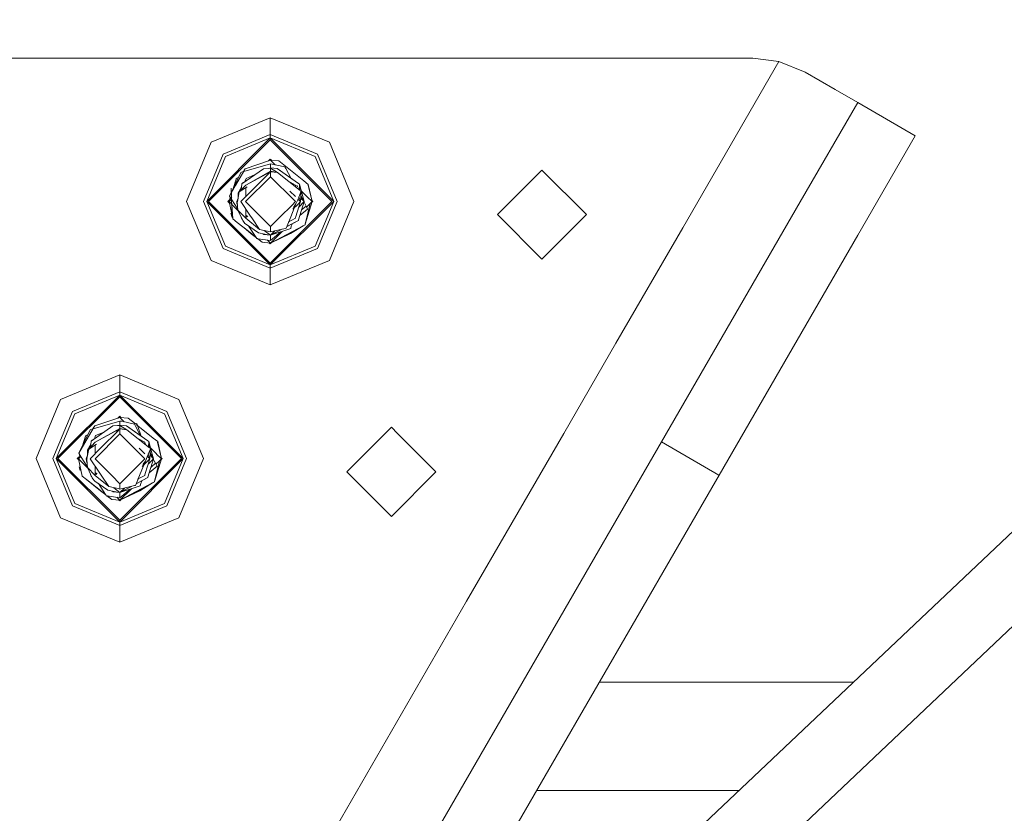
# Model space of a CAD drawing. Units: millimetres. Extents: x 737 to 8631, y -599 to 3658.
# Drawn here: x 6949 to 7137, y 988 to 1139 of the extents above; entities that cross this region are included whole.
import ezdxf

# ---------------------------------------------------------------- set-up
doc = ezdxf.new("R2010")
doc.units = ezdxf.units.MM
doc.layers.add('1', color=7, linetype='Continuous', true_color=0xffffff)
doc.styles.add('blockfont', font='simplex.shx')
doc.dimstyles.get("Standard").update_dxf_attribs({"dimtxt": 0.18, "dimasz": 0.18, "dimexe": 0.18, "dimexo": 0.0625, "dimgap": 0.09, "dimtad": 0, "dimtih": 1, "dimtoh": 1, "dimdec": 4, "dimzin": 0, "dimdsep": 46, "dimtxsty": 'Standard', "dimcen": 0.09, "dimadec": 0, "dimazin": 0, "dimtfac": 1, "dimtdec": 4, "dimtofl": 0, "dimtmove": 0, "dimatfit": 3, "dimfxl": 1, "dimtolj": 1, "dimtzin": 0, "dimarcsym": 0})

# ---------------------------------------------------------------- blocks, each defined once
blk = doc.blocks.new('_U0')
at = {"layer": '1', "color": 18, "lineweight": 13}
for p, q in [((8394.900221, 1012.699981), (8394.900221, -560.941428)), ((976.750034, 985.471447), (976.750034, -560.941428)), ((976.750034, -558.941428), (4605.106377, -558.941428)), ((8394.900221, -558.941428), (4766.543877, -558.941428))]:
    blk.add_line(p, q, dxfattribs=at)
at = {"layer": '1', "color": 18, "lineweight": 70}
for points in [[(976.750034, -558.941428), (1026.749985, -545.543968), (1026.750083, -572.338888)], [(8394.900221, -558.941428), (8344.90027, -572.338888), (8344.900171, -545.543968)]]:
    blk.add_solid(points, dxfattribs=at)
at = {"layer": '1', "color": 18, "linetype": 'Continuous', "lineweight": 13, "insert": (4609.256377, -597.837261), "char_height": 50, "attachment_point": 7, "line_spacing_factor": 0.903614, "style": 'blockfont'}
blk.add_mtext('\\W1.1836;OAL', dxfattribs=at)
blk = doc.blocks.new('_U5')
at = {"layer": '1', "color": 18, "lineweight": 13}
for p, q in [((8394.900221, 1228.600015), (8394.900221, 3309.747801)), ((4365, 3307.747801), (6326.470944, 3307.747801)), ((8394.900221, 3307.747801), (6433.429277, 3307.747801))]:
    blk.add_line(p, q, dxfattribs=at)
at = {"layer": '1', "color": 18, "lineweight": 70}
for points in [[(4365, 3307.747801), (4414.999951, 3321.14526), (4415.000049, 3294.350341)], [(8394.900221, 3307.747801), (8344.90027, 3294.350341), (8344.900171, 3321.14526)]]:
    blk.add_solid(points, dxfattribs=at)
at = {"layer": '1', "color": 18, "linetype": 'Continuous', "lineweight": 13, "insert": (6330.620944, 3268.851967), "char_height": 50, "attachment_point": 7, "line_spacing_factor": 0.903614, "style": 'blockfont'}
blk.add_mtext('\\W1.1484;CF', dxfattribs=at)
blk = doc.blocks.new('_U6')
at = {"layer": '1', "color": 18, "lineweight": 13}
for p, q in [((6800, 3065), (6800, 3067.832042)), ((8394.900221, 1228.600015), (8394.900221, 3067.832042)), ((6800, 3065.832042), (7543.970944, 3065.832042)), ((8394.900221, 3065.832042), (7650.929277, 3065.832042))]:
    blk.add_line(p, q, dxfattribs=at)
at = {"layer": '1', "color": 18, "lineweight": 70}
for points in [[(6800, 3065.832042), (6849.999951, 3079.229502), (6850.000049, 3052.434583)], [(8394.900221, 3065.832042), (8344.90027, 3052.434583), (8344.900171, 3079.229502)]]:
    blk.add_solid(points, dxfattribs=at)
at = {"layer": '1', "color": 18, "linetype": 'Continuous', "lineweight": 13, "insert": (7548.120944, 3026.936209), "char_height": 50, "attachment_point": 7, "line_spacing_factor": 0.903614, "style": 'blockfont'}
blk.add_mtext('\\W1.2469;AF', dxfattribs=at)

msp = doc.modelspace()

# ---------------------------------------------------------------- linework, layer by layer
at = {"layer": '1', "color": 18, "linetype": 'Continuous', "lineweight": 13}
for p, q in [((6981.929678, 1132.130136), (6945.714849, 1132.130136)), ((7008.119959, 1132.130136), (6981.929678, 1132.130136)), ((7034.309763, 1132.130136), (7008.119959, 1132.130136)), ((7034.309763, 1132.130136), (7075.629133, 1132.130136)), ((7075.629133, 1132.130136), (7089.025396, 1132.130136)), ((7089.025396, 1132.130136), (7094.023126, 1131.495704)), ((7094.023126, 1131.495704), (7075.629133, 1099.67338)), ((7094.023126, 1131.495704), (7099.034208, 1129.445662)), ((7099.034208, 1129.445662), (7104.797262, 1126.114478)), ((7104.797262, 1126.114478), (7109.108347, 1123.622765)), ((7109.105738, 1123.618252), (7098.114866, 1104.604353)), ((7109.108347, 1123.622765), (7109.105745, 1123.618264)), ((7109.108347, 1123.622765), (7120.103258, 1117.267122)), ((6996.75979, 1120.72133), (6985.444921, 1116.034498)), ((7008.075136, 1116.034498), (6996.75979, 1120.72133)), ((6996.75979, 1117.494454), (6996.75979, 1120.72133)), ((6984.606165, 1104.71939), (6996.75979, 1116.873254)), ((6996.75979, 1117.494454), (6987.726587, 1113.752713)), ((6988.165754, 1113.313426), (6996.75979, 1116.873254)), ((6996.75979, 1117.494454), (6996.75979, 1116.873254)), ((7005.79347, 1113.752713), (6996.75979, 1117.494454)), ((6996.75979, 1116.873254), (7008.913892, 1104.71939)), ((6996.75979, 1116.873254), (6996.75979, 1116.517653)), ((7005.353826, 1113.313426), (6996.75979, 1116.873254)), ((7120.103258, 1117.267122), (7109.110254, 1098.24871)), ((6985.444921, 1116.034498), (6980.758089, 1104.71939)), ((6984.961408, 1104.71939), (6996.75979, 1116.517653)), ((6996.75979, 1116.517653), (7008.558172, 1104.71939)), ((7008.075136, 1116.034498), (7012.761968, 1104.71939)), ((6983.984846, 1104.71939), (6987.726587, 1113.752713)), ((6988.165754, 1113.313426), (6984.606165, 1104.71939)), ((6996.409299, 1112.47143), (6996.75979, 1112.821926)), ((6996.75979, 1112.821926), (6996.99262, 1112.589107)), ((7005.353826, 1113.313426), (7008.913892, 1104.71939)), ((7005.79347, 1113.752713), (7009.535211, 1104.71939)), ((6991.328138, 1108.048071), (6995.465177, 1110.966911)), ((6996.809858, 1111.910571), (6991.700071, 1110.414137)), ((6991.722006, 1110.526909), (6991.97616, 1110.965838)), ((6991.97616, 1110.965838), (6991.782564, 1110.721459)), ((6996.809858, 1112.607469), (6991.97616, 1110.965838)), ((6995.465177, 1110.966911), (6996.364969, 1111.033668)), ((6996.809858, 1111.066689), (6996.364969, 1111.033668)), ((6996.809858, 1111.108889), (6996.690937, 1111.057862)), ((6996.806043, 1111.106982), (6996.717709, 1111.059849)), ((6996.717978, 1111.059869), (6996.809858, 1111.108889)), ((6996.809858, 1111.108889), (6996.717983, 1111.05987)), ((6996.764276, 1111.063306), (6996.809858, 1111.108889)), ((6996.809858, 1111.108889), (6996.806043, 1111.106982)), ((6997.700173, 1111.717154), (6996.809858, 1112.607469)), ((6997.700173, 1111.717154), (6996.809858, 1112.607469)), ((6998.389143, 1112.448801), (6996.809858, 1112.607469)), ((6996.809858, 1112.607469), (6996.992611, 1112.589116)), ((6996.809858, 1111.910571), (6996.809858, 1111.108889)), ((6996.809858, 1111.910571), (6999.565023, 1111.312022)), ((6996.809858, 1111.108889), (6996.922945, 1110.995794)), ((6996.809858, 1111.108889), (6998.091119, 1110.980143)), ((6996.809858, 1111.066689), (6998.152155, 1110.225191)), ((6996.809858, 1110.471238), (6996.809858, 1111.066689)), ((6999.617475, 1109.903564), (6998.091119, 1110.980143)), ((7002.161878, 1108.108987), (6998.091119, 1110.980143)), ((7000.29655, 1110.932456), (6998.389143, 1112.448801)), ((6999.565023, 1111.312022), (6999.711889, 1111.038794)), ((6999.711889, 1111.038794), (7000.753799, 1109.102123)), ((7003.18374, 1108.637204), (7000.306339, 1110.924673)), ((6991.133112, 1110.2178), (6988.942999, 1105.725874)), ((6991.68839, 1110.468835), (6990.106329, 1107.735653)), ((6990.208524, 1108.988513), (6990.216631, 1109.089841)), ((6990.712021, 1109.354143), (6990.216631, 1109.089841)), ((6990.712001, 1109.354101), (6990.216631, 1109.089841)), ((6991.680627, 1110.505189), (6991.133112, 1110.2178)), ((6991.410191, 1109.726558), (6991.382021, 1109.71153)), ((6991.410231, 1109.726653), (6991.38206, 1109.711623)), ((6991.638559, 1110.430588), (6991.681888, 1110.499284)), ((6991.685088, 1110.484296), (6991.638559, 1110.430588)), ((6991.782564, 1110.721459), (6991.675276, 1110.530247)), ((6991.675276, 1110.530247), (6991.700071, 1110.414137)), ((6991.722006, 1110.526909), (6991.700071, 1110.414137)), ((6992.14353, 1109.10665), (6991.921207, 1108.500595)), ((6996.809858, 1109.432449), (6992.047208, 1104.670038)), ((6996.809858, 1110.471238), (6992.062944, 1107.85221)), ((6992.062944, 1107.85221), (6996.809858, 1110.384931)), ((6992.062944, 1107.85221), (6996.809858, 1110.384931)), ((6993.891687, 1109.856753), (6992.14353, 1109.10665)), ((6993.111986, 1106.687297), (6996.603116, 1110.178202)), ((6996.809858, 1110.471238), (6996.054438, 1109.970797)), ((6996.809858, 1110.471238), (6998.152155, 1110.225191)), ((6996.809858, 1110.384931), (6996.809858, 1109.432449)), ((6998.152155, 1110.225191), (6996.809858, 1110.384931)), ((6996.809858, 1110.384931), (6998.152155, 1110.225191)), ((7001.299168, 1104.943363), (6996.809858, 1109.432449)), ((7002.45294, 1106.776006), (6998.152155, 1110.225191)), ((7002.161878, 1108.108987), (6999.617475, 1109.903564)), ((7040.184873, 1102.190246), (7048.709768, 1110.715141)), ((7057.234663, 1102.190246), (7048.709768, 1110.715141)), ((6990.105836, 1107.734802), (6988.942999, 1105.725874)), ((6989.473718, 1101.639022), (6989.302057, 1107.245674)), ((6990.208524, 1108.988513), (6989.643786, 1107.163189)), ((6991.231817, 1107.401838), (6990.586179, 1106.320371)), ((6990.837949, 1106.51504), (6992.062944, 1107.85221)), ((6992.330168, 1107.503587), (6990.837949, 1106.51504)), ((6991.231817, 1107.401838), (6990.837949, 1106.51504)), ((6991.231817, 1107.401838), (6991.150291, 1106.855983)), ((6991.243227, 1107.478391), (6991.206053, 1107.358682)), ((6991.213808, 1107.371673), (6991.240161, 1107.457816)), ((6991.231817, 1107.401838), (6991.328138, 1108.048071)), ((6991.459745, 1108.175625), (6991.445946, 1108.131189)), ((6991.446208, 1108.131374), (6991.459745, 1108.175625)), ((6991.459745, 1108.175625), (6991.44966, 1108.133809)), ((6991.455848, 1108.138176), (6991.459745, 1108.175625)), ((6991.458889, 1108.140321), (6991.459745, 1108.175625)), ((6991.461652, 1108.255376), (6991.459745, 1108.175625)), ((6992.11948, 1108.606393), (6991.461652, 1108.255376)), ((6992.119271, 1108.606246), (6991.461652, 1108.255376)), ((6992.062944, 1107.85221), (6992.062944, 1107.782592)), ((6992.062944, 1105.638131), (6992.062944, 1107.32656)), ((6992.062944, 1105.638131), (6992.062944, 1107.32656)), ((7000.224714, 1108.56302), (7001.556772, 1107.85221)), ((7001.556772, 1107.782592), (7001.556772, 1107.85221)), ((7001.556772, 1107.782592), (7001.676045, 1107.399068)), ((7001.945394, 1107.472171), (7001.864332, 1107.805361)), ((7002.161878, 1108.108987), (7002.324003, 1107.994904)), ((7002.297609, 1106.90058), (7002.324003, 1107.994904)), ((7002.297659, 1106.90054), (7002.324003, 1107.994904)), ((7002.297712, 1106.900497), (7002.324003, 1107.994904)), ((7002.324003, 1107.994904), (7003.24859, 1104.670038)), ((7002.394781, 1106.822649), (7002.324003, 1107.994904)), ((7003.18374, 1108.637204), (7004.032034, 1107.962598)), ((7004.021543, 1107.83266), (7004.032034, 1107.962598)), ((7004.021543, 1107.83266), (7004.747289, 1104.670038)), ((7004.032034, 1107.962598), (7004.747289, 1104.670038)), ((6989.116235, 1105.458065), (6988.872427, 1104.670038)), ((6988.942999, 1105.725874), (6989.415544, 1104.99536)), ((6989.571261, 1105.368812), (6989.57425, 1105.371801)), ((6990.584499, 1105.357145), (6990.371126, 1104.670038)), ((6990.431201, 1104.813374), (6990.584424, 1105.314252)), ((6990.49558, 1104.711642), (6990.837949, 1106.51504)), ((6990.584187, 1105.178369), (6990.586179, 1106.320371)), ((6993.111986, 1106.687297), (6991.094965, 1104.670038)), ((7000.507253, 1106.687655), (7001.551233, 1105.643614)), ((7002.62188, 1106.560813), (7002.001329, 1105.036768)), ((7002.621891, 1106.560799), (7002.001661, 1105.036487)), ((7002.233552, 1105.606395), (7002.523113, 1104.675307)), ((7002.524751, 1104.670038), (7002.646345, 1106.620898)), ((7002.646345, 1106.620898), (7002.532884, 1106.711892)), ((7002.56722, 1105.351408), (7003.24859, 1104.670038)), ((7002.579097, 1105.541968), (7003.24859, 1104.670038)), ((7002.599215, 1105.864738), (7003.24859, 1104.670038)), ((7002.599215, 1105.864738), (7003.24859, 1104.670038)), ((7002.646345, 1106.620898), (7002.631455, 1106.584329)), ((7002.646345, 1106.620898), (7002.631462, 1106.584321)), ((7002.671223, 1106.74628), (7003.813966, 1105.60344)), ((7002.79581, 1106.339263), (7002.800751, 1106.365241)), ((7003.827648, 1105.589757), (7004.747289, 1104.670038)), ((6985.444921, 1093.404283), (6980.758089, 1104.71939)), ((6987.726587, 1095.685949), (6983.984846, 1104.71939)), ((6996.75979, 1092.565407), (6984.606165, 1104.71939)), ((6988.165754, 1096.125235), (6984.606165, 1104.71939)), ((6984.961408, 1104.71939), (6996.75979, 1092.921008)), ((6988.657373, 1104.71939), (6988.990882, 1105.052904)), ((6988.657373, 1104.71939), (6988.918412, 1104.458344)), ((6988.872427, 1104.670038), (6989.330012, 1105.127584)), ((6988.990882, 1105.052904), (6988.872427, 1104.670038)), ((6988.872427, 1104.670038), (6988.990882, 1105.052904)), ((6988.990882, 1105.052904), (6988.872427, 1104.670038)), ((6988.990882, 1105.052904), (6988.872427, 1104.670038)), ((6988.990882, 1105.052904), (6988.872427, 1104.670038)), ((6988.990882, 1105.052904), (6988.872427, 1104.670038)), ((6988.990882, 1105.052904), (6988.872427, 1104.670038)), ((6988.872427, 1104.670038), (6989.780429, 1103.761916)), ((6989.587682, 1101.377358), (6988.872427, 1104.670038)), ((6989.587682, 1101.377358), (6989.389318, 1104.153027)), ((6990.564308, 1103.219327), (6989.415544, 1104.99536)), ((6989.782058, 1103.760287), (6990.64669, 1102.895541)), ((6990.584187, 1105.178394), (6990.371126, 1104.670038)), ((6990.371126, 1104.670038), (6990.514995, 1104.813907)), ((6990.46909, 1104.572002), (6990.371126, 1104.670038)), ((6990.383524, 1104.657521), (6990.371126, 1104.670038)), ((6990.383549, 1104.657428), (6990.371126, 1104.670038)), ((6990.381616, 1104.303827), (6990.371126, 1104.670038)), ((6990.389696, 1104.635108), (6990.371126, 1104.670038)), ((6990.381616, 1104.303827), (6990.496548, 1103.968856)), ((6990.383524, 1104.657521), (6990.383578, 1104.657576)), ((6990.383524, 1104.657521), (6990.469081, 1104.571956)), ((6990.459102, 1104.383071), (6990.383524, 1104.657521)), ((6990.49558, 1104.711642), (6990.450758, 1104.475369)), ((6990.580457, 1103.040685), (6990.450758, 1104.475369)), ((6991.094965, 1104.670038), (6992.829698, 1102.107872)), ((6995.245722, 1101.471604), (6992.047208, 1104.670038)), ((6996.75979, 1092.921008), (7008.558172, 1104.71939)), ((6996.75979, 1092.565407), (7008.913892, 1104.71939)), ((7000.91103, 1104.008576), (6998.570614, 1101.668219)), ((7001.669306, 1104.221334), (7000.680548, 1101.792989)), ((7001.572508, 1104.670038), (7000.911195, 1104.008741)), ((7002.063173, 1104.208221), (7001.05455, 1103.199598)), ((7001.183306, 1103.565124), (7001.669306, 1104.221334)), ((7001.572508, 1104.670038), (7001.299269, 1104.943263)), ((7001.647835, 1101.850189), (7002.524751, 1104.670038)), ((7001.669306, 1104.221334), (7002.001661, 1105.036487)), ((7002.000976, 1105.035902), (7001.669306, 1104.221334)), ((7002.046972, 1105.147845), (7002.524751, 1104.670038)), ((7002.524751, 1104.670038), (7002.063173, 1104.208221)), ((7002.159971, 1101.164331), (7003.24859, 1104.670038)), ((7003.24859, 1104.670038), (7002.198031, 1103.619424)), ((7003.591913, 1103.826393), (7002.756457, 1103.085208)), ((7003.20806, 1104.539517), (7003.338236, 1104.297509)), ((7003.338236, 1104.297509), (7003.591913, 1103.826393)), ((7003.411192, 1100.351443), (7004.747289, 1104.670038)), ((7004.388231, 1104.31086), (7003.411192, 1100.351443)), ((7003.591913, 1103.826393), (7003.897089, 1103.259196)), ((7004.388042, 1104.310744), (7003.701011, 1103.623625)), ((7004.388231, 1104.31086), (7003.701029, 1103.623591)), ((7004.388199, 1104.310901), (7004.388199, 1104.310901)), ((7004.747289, 1104.670038), (7004.388231, 1104.31086)), ((7004.698227, 1104.88384), (7004.862684, 1104.71939)), ((7004.717706, 1104.574416), (7004.862684, 1104.71939)), ((7005.353826, 1096.125235), (7008.913892, 1104.71939)), ((7009.535211, 1104.71939), (7005.79347, 1095.685949)), ((7008.075136, 1093.404283), (7012.761968, 1104.71939)), ((7098.114866, 1104.604353), (7071.575063, 1058.689823)), ((6989.473718, 1101.639022), (6989.229101, 1102.454771)), ((6990.580457, 1103.040685), (6991.496462, 1101.03332)), ((6990.580457, 1103.040685), (6990.818194, 1102.791651)), ((6990.818195, 1102.791649), (6992.062944, 1101.487746)), ((6991.295713, 1101.345052), (6991.206683, 1101.668352)), ((6991.295713, 1101.345052), (6991.266255, 1101.537803)), ((6992.062944, 1101.557364), (6992.062944, 1103.240352)), ((6992.459374, 1101.808365), (6992.062944, 1102.068371)), ((6992.305177, 1101.709117), (6992.062944, 1101.896133)), ((6992.321245, 1101.696651), (6992.062944, 1101.896081)), ((6992.062944, 1101.487746), (6992.062944, 1101.557364)), ((6992.321283, 1101.696682), (6992.305177, 1101.709117)), ((6993.337041, 1101.358735), (6992.829698, 1102.107872)), ((6998.569414, 1101.667019), (6996.809858, 1099.907507)), ((7000.680372, 1101.792556), (7000.283907, 1100.818856)), ((7001.556772, 1101.557364), (7001.647803, 1101.850087)), ((7001.556772, 1101.557364), (7001.556772, 1101.487746)), ((7003.897089, 1103.259196), (7002.419648, 1102.000574)), ((7048.709768, 1093.665232), (7040.184873, 1102.190246)), ((7048.709768, 1093.665232), (7057.234663, 1102.190246)), ((6990.435976, 1100.702752), (6989.587682, 1101.377358)), ((6990.435976, 1100.702752), (6991.774934, 1099.638571)), ((6990.435976, 1100.702752), (6993.139954, 1098.55315)), ((6991.286793, 1101.492795), (6991.295713, 1101.345052)), ((6991.295713, 1101.345052), (6991.298633, 1101.466848)), ((6991.38188, 1101.284419), (6991.295713, 1101.345052)), ((6991.38188, 1101.284419), (6991.295713, 1101.345052)), ((6991.295713, 1101.345052), (6991.381941, 1101.284285)), ((6991.640466, 1100.845208), (6991.496462, 1101.03332)), ((6991.511244, 1101.011624), (6991.509758, 1101.015951)), ((6991.514297, 1101.010021), (6991.511244, 1101.011624)), ((6991.640466, 1100.845208), (6991.916078, 1100.485792)), ((6991.774934, 1099.638571), (6993.111986, 1098.520746)), ((6993.215936, 1098.492731), (6991.774934, 1099.638571)), ((6991.997141, 1100.427856), (6991.916078, 1100.485792)), ((6991.997141, 1100.427856), (6994.47431, 1098.669638)), ((6994.68841, 1099.363317), (6992.062944, 1101.487746)), ((6994.051752, 1097.828283), (6992.686672, 1099.938448)), ((6994.68841, 1099.363317), (6993.338915, 1101.355968)), ((6996.809858, 1099.907507), (6995.247837, 1101.469489)), ((6996.809858, 1096.732487), (7003.041166, 1100.057115)), ((6996.809858, 1098.879923), (6996.809858, 1099.907507)), ((7000.278517, 1100.805618), (6999.780077, 1099.58147)), ((6999.881728, 1099.870051), (7002.158064, 1101.08458)), ((6999.881728, 1099.870051), (7002.158064, 1101.08458)), ((6999.901975, 1099.880847), (7002.158064, 1101.08458)), ((7000.195697, 1100.761384), (7001.556772, 1101.487746)), ((7003.041166, 1100.057115), (7000.602621, 1098.57892)), ((7001.081842, 1100.510349), (7000.620371, 1100.264146)), ((7000.77762, 1099.948158), (7000.673193, 1099.518766)), ((7001.006096, 1100.469937), (7000.77762, 1099.948158)), ((7001.081842, 1100.510349), (7002.158064, 1101.08458)), ((7003.403085, 1100.250234), (7001.289266, 1099.064221)), ((7002.159971, 1101.164331), (7002.158064, 1101.08458)), ((7003.041166, 1100.057115), (7003.403085, 1100.250234)), ((7003.411192, 1100.351443), (7003.403085, 1100.250234)), ((7062.85848, 1077.580203), (7075.629133, 1099.67338)), ((6993.200067, 1098.50535), (6993.111986, 1098.520746)), ((6994.090887, 1097.767787), (6993.111986, 1098.520746)), ((6993.28741, 1098.435912), (6993.111986, 1098.520746)), ((6993.215936, 1098.492731), (6994.051752, 1097.828283)), ((6994.19536, 1097.606291), (6994.064637, 1097.808364)), ((6995.707411, 1098.438134), (6994.47431, 1098.669638)), ((6996.809858, 1098.879923), (6994.68841, 1099.363317)), ((6995.529073, 1098.359813), (6995.312968, 1098.512187)), ((6996.809858, 1098.231067), (6995.529073, 1098.359813)), ((6996.809858, 1098.231067), (6995.617597, 1099.151592)), ((6996.809858, 1098.231067), (6995.617627, 1099.151585)), ((6995.707411, 1098.438134), (6996.329206, 1098.321308)), ((6996.809858, 1098.231067), (6996.329206, 1098.321308)), ((6996.809858, 1098.879923), (6999.597745, 1099.538404)), ((7000.673193, 1099.518766), (6996.809858, 1098.231067)), ((6996.809858, 1098.231067), (6998.991971, 1099.395324)), ((6996.809858, 1098.231067), (6998.991971, 1099.395324)), ((6999.928373, 1099.270572), (6996.809858, 1098.231067)), ((6996.809858, 1098.231067), (6999.928373, 1099.270572)), ((6997.659303, 1099.080557), (6996.809858, 1098.231067)), ((6996.809858, 1098.231067), (6997.659303, 1099.080557)), ((6996.809858, 1096.732487), (7001.289266, 1099.064221)), ((6996.809858, 1096.732487), (6999.057728, 1098.980357)), ((6998.756482, 1098.879942), (6996.809858, 1097.221603)), ((6996.809858, 1096.732487), (7000.602621, 1098.57892)), ((6996.809858, 1098.231067), (6996.991559, 1098.328013)), ((6996.991533, 1098.327984), (6996.809858, 1098.231067)), ((6996.809858, 1097.221603), (6996.809858, 1098.231067)), ((6996.991533, 1098.327984), (6998.992002, 1099.395332)), ((6999.621522, 1099.54402), (6999.780077, 1099.58147)), ((7000.673193, 1099.518766), (6999.928373, 1099.270572)), ((7109.110254, 1098.24871), (7082.570451, 1052.334298)), ((6988.165754, 1096.125235), (6996.75979, 1092.565407)), ((6994.19536, 1097.606291), (6994.350531, 1097.58346)), ((6995.230573, 1096.891155), (6994.325794, 1097.5871)), ((6994.361803, 1097.581801), (6995.230573, 1096.891155)), ((6994.361845, 1097.581795), (6996.809858, 1097.221603)), ((6996.809858, 1096.732487), (6995.230573, 1096.891155)), ((6996.809858, 1096.732487), (6996.236391, 1097.305981)), ((6996.625522, 1096.751007), (6996.75979, 1096.616735)), ((6996.75979, 1096.616735), (6996.946867, 1096.803807)), ((7005.353826, 1096.125235), (6996.75979, 1092.565407)), ((6996.809858, 1096.732487), (6996.93467, 1096.791609)), ((6996.75979, 1091.944208), (6987.726587, 1095.685949)), ((7005.79347, 1095.685949), (6996.75979, 1091.944208)), ((6996.75979, 1088.717331), (6985.444921, 1093.404283)), ((7008.075136, 1093.404283), (6996.75979, 1088.717331)), ((6996.75979, 1092.565407), (6996.75979, 1092.921008)), ((6996.75979, 1092.565407), (6996.75979, 1091.944208)), ((6996.75979, 1091.944208), (6996.75979, 1088.717331)), ((7062.85848, 1077.580203), (7052.875894, 1060.310234)), ((6967.959779, 1071.501364), (6956.644911, 1066.814532)), ((6979.275125, 1066.814532), (6967.959779, 1071.501364)), ((6967.959779, 1068.274488), (6967.959779, 1071.501364)), ((6955.806154, 1055.499305), (6967.959779, 1067.653288)), ((6967.959779, 1068.274488), (6958.926576, 1064.532747)), ((6959.365743, 1064.09346), (6967.959779, 1067.653288)), ((6967.959779, 1068.274488), (6967.959779, 1067.653288)), ((6976.993459, 1064.532747), (6967.959779, 1068.274488)), ((6967.959779, 1067.653288), (6980.113882, 1055.499305)), ((6967.959779, 1067.653288), (6967.959779, 1067.297687)), ((6976.553816, 1064.09346), (6967.959779, 1067.653288)), ((6956.644911, 1066.814532), (6951.958078, 1055.499305)), ((6956.161398, 1055.499305), (6967.959779, 1067.297687)), ((6967.959779, 1067.297687), (6979.758161, 1055.499305)), ((6979.275125, 1066.814532), (6983.961958, 1055.499305)), ((6955.184835, 1055.499305), (6958.926576, 1064.532747)), ((6959.365743, 1064.09346), (6955.806154, 1055.499305)), ((6976.553816, 1064.09346), (6980.113882, 1055.499305)), ((6976.993459, 1064.532747), (6980.735201, 1055.499305)), ((6968.009847, 1062.690606), (6962.90006, 1061.194171)), ((6968.009847, 1063.387503), (6963.176149, 1061.745872)), ((6967.609296, 1063.251467), (6967.959779, 1063.601961)), ((6967.959779, 1063.601961), (6968.192605, 1063.369142)), ((6968.838438, 1062.558912), (6968.009847, 1063.387503)), ((6968.838438, 1062.558912), (6968.009847, 1063.387503)), ((6969.589132, 1063.228835), (6968.009847, 1063.387503)), ((6968.009847, 1063.387503), (6968.192605, 1063.369142)), ((6968.009847, 1063.387503), (6968.192605, 1063.369142)), ((6968.009847, 1063.387503), (6968.192605, 1063.369142)), ((6968.009847, 1063.387503), (6968.192605, 1063.369142)), ((6968.009847, 1063.387503), (6968.192605, 1063.369142)), ((6968.009847, 1063.387503), (6968.192605, 1063.369142)), ((6968.009847, 1063.387503), (6968.192605, 1063.369142)), ((6968.009847, 1062.690606), (6968.009847, 1061.888923)), ((6968.369383, 1062.672605), (6968.009847, 1062.690606)), ((6968.369383, 1062.672605), (6970.765012, 1062.091936)), ((6970.96929, 1062.131606), (6969.589132, 1063.228835)), ((6970.765012, 1062.091936), (6971.241373, 1062.184443)), ((6970.765012, 1062.091936), (6970.911878, 1061.818709)), ((6974.38373, 1059.417118), (6971.10009, 1062.027621)), ((6971.372502, 1061.811018), (6971.241373, 1062.184443)), ((6960.142988, 1056.505908), (6962.875265, 1061.310281)), ((6962.88838, 1061.248869), (6960.142988, 1056.505908)), ((6962.333101, 1060.997834), (6960.142988, 1056.505908)), ((6961.911938, 1060.134028), (6961.41662, 1059.869756)), ((6961.911938, 1060.134027), (6961.41662, 1059.869756)), ((6962.880616, 1061.285224), (6962.333101, 1060.997834)), ((6962.528127, 1058.828105), (6966.665167, 1061.746945)), ((6962.838548, 1061.210622), (6962.881877, 1061.279318)), ((6962.885078, 1061.26433), (6962.838548, 1061.210622)), ((6963.176149, 1061.745872), (6962.875265, 1061.310281)), ((6962.875265, 1061.310281), (6962.90006, 1061.194171)), ((6962.921995, 1061.306943), (6963.176149, 1061.745872)), ((6968.009847, 1060.212483), (6963.247198, 1055.449952)), ((6968.009847, 1061.251273), (6963.262933, 1058.632244)), ((6963.262933, 1058.632244), (6968.009847, 1061.164965)), ((6963.262933, 1058.632244), (6968.009847, 1061.164965)), ((6965.091677, 1060.636788), (6963.343519, 1059.886684)), ((6964.311975, 1057.467331), (6967.802861, 1060.957992)), ((6966.665167, 1061.746945), (6967.564958, 1061.813702)), ((6968.009847, 1061.251273), (6967.254262, 1060.750721)), ((6968.009847, 1061.846604), (6967.564958, 1061.813702)), ((6968.009847, 1061.888923), (6967.890681, 1061.837791)), ((6968.005556, 1061.886658), (6967.917718, 1061.83979)), ((6967.91777, 1061.839794), (6968.009847, 1061.888923)), ((6968.009847, 1061.888923), (6967.917771, 1061.839794)), ((6967.96415, 1061.843224), (6968.009847, 1061.888923)), ((6968.009847, 1061.888923), (6968.005556, 1061.886658)), ((6968.009847, 1061.888923), (6968.123254, 1061.775508)), ((6968.009847, 1061.888923), (6969.291109, 1061.760177)), ((6968.009847, 1061.846604), (6969.352144, 1061.005105)), ((6968.009847, 1061.251273), (6968.009847, 1061.846604)), ((6968.009847, 1061.251273), (6969.352144, 1061.005105)), ((6968.009847, 1061.164965), (6968.009847, 1060.212483)), ((6969.352144, 1061.005105), (6968.009847, 1061.164965)), ((6968.009847, 1061.164965), (6969.352144, 1061.005105)), ((6972.772497, 1055.449952), (6968.009847, 1060.212483)), ((6969.291109, 1061.760177), (6970.817465, 1060.683598)), ((6973.362344, 1058.889021), (6969.291109, 1061.760177)), ((6973.652058, 1057.5571), (6969.352144, 1061.005105)), ((6970.817465, 1060.683598), (6973.362344, 1058.889021)), ((6971.953576, 1059.882527), (6970.911878, 1061.818709)), ((6972.081338, 1059.792425), (6971.37256, 1061.810853)), ((7018.724817, 1060.310234), (7011.384863, 1052.970161)), ((7019.909757, 1061.495175), (7018.724817, 1060.310234)), ((7021.094698, 1060.310234), (7019.909757, 1061.495175)), ((7028.435129, 1052.970161), (7021.094698, 1060.310234)), ((7052.875894, 1060.310234), (7043.020624, 1043.260207)), ((6961.408514, 1059.768547), (6960.843817, 1057.943311)), ((6961.408514, 1059.768547), (6961.41662, 1059.869756)), ((6962.037939, 1057.295074), (6963.262933, 1058.632244)), ((6963.530105, 1058.283586), (6962.037939, 1057.295074)), ((6962.44321, 1058.25838), (6962.406057, 1058.138736)), ((6962.413796, 1058.1517), (6962.44015, 1058.23785)), ((6962.431806, 1058.181872), (6962.528127, 1058.828105)), ((6962.659734, 1058.955659), (6962.645936, 1058.911224)), ((6962.646198, 1058.911408), (6962.659734, 1058.955659)), ((6962.659734, 1058.955659), (6962.64965, 1058.913844)), ((6962.655838, 1058.91821), (6962.659734, 1058.955659)), ((6962.658879, 1058.920355), (6962.659734, 1058.955659)), ((6962.661642, 1059.035291), (6962.659734, 1058.955659)), ((6963.319012, 1059.386105), (6962.661642, 1059.035291)), ((6963.318652, 1059.385851), (6962.661642, 1059.035291)), ((6963.343519, 1059.886684), (6963.121155, 1059.280516)), ((6963.262933, 1058.632244), (6963.262933, 1058.562507)), ((6971.42534, 1059.342656), (6972.756761, 1058.632244)), ((6972.756761, 1058.562507), (6972.756761, 1058.632244)), ((6972.756761, 1058.562507), (6972.875871, 1058.179507)), ((6973.362344, 1058.889021), (6973.523992, 1058.774938)), ((6973.497607, 1057.680951), (6973.523992, 1058.774938)), ((6973.497813, 1057.680786), (6973.523992, 1058.774938)), ((6973.523992, 1058.774938), (6973.871207, 1057.526289)), ((6973.594745, 1057.603058), (6973.523992, 1058.774938)), ((6974.38373, 1059.417118), (6975.2325, 1058.742632)), ((6975.221533, 1058.612575), (6975.2325, 1058.742632)), ((6975.221533, 1058.612575), (6975.947279, 1055.449952)), ((6975.221701, 1058.611839), (6975.2325, 1058.742632)), ((6975.2325, 1058.742632), (6975.947279, 1055.449952)), ((7071.575063, 1058.689823), (6979.664701, 899.683138)), ((7071.575063, 1058.689823), (7016.219991, 962.92456)), ((7071.575063, 1058.689823), (7082.562814, 1052.338713)), ((6960.142988, 1056.505908), (6960.615534, 1055.775275)), ((6961.69557, 1055.491676), (6962.037939, 1057.295074)), ((6961.784176, 1055.958404), (6961.786169, 1057.100286)), ((6962.431806, 1058.181872), (6961.786169, 1057.100286)), ((6962.431806, 1058.181872), (6962.037939, 1057.295074)), ((6964.311975, 1057.467331), (6962.294954, 1055.449952)), ((6962.431806, 1058.181872), (6962.35028, 1057.636017)), ((6963.262933, 1056.418104), (6963.262933, 1058.106594)), ((6963.262933, 1056.418104), (6963.262933, 1058.106594)), ((6971.707243, 1057.467689), (6972.75136, 1056.423449)), ((6973.82216, 1057.34042), (6973.201439, 1055.8167)), ((6973.822167, 1057.340411), (6973.20165, 1055.816521)), ((6973.433594, 1056.386138), (6973.723074, 1055.455313)), ((6973.724741, 1055.449952), (6973.846811, 1057.400932)), ((6973.846811, 1057.400932), (6973.732064, 1057.492945)), ((6973.779285, 1056.321706), (6974.44858, 1055.449952)), ((6973.799462, 1056.644179), (6974.44858, 1055.449952)), ((6973.799462, 1056.644179), (6974.44858, 1055.449952)), ((6973.846811, 1057.400932), (6973.831743, 1057.363944)), ((6973.846811, 1057.400932), (6973.831747, 1057.363938)), ((6973.871207, 1057.526289), (6975.013277, 1056.384073)), ((6973.873281, 1057.518832), (6974.44858, 1055.449952)), ((6973.99579, 1057.119246), (6974.000734, 1057.145242)), ((6975.025272, 1056.372077), (6975.947279, 1055.449952)), ((6956.644911, 1044.184198), (6951.958078, 1055.499305)), ((6958.926576, 1046.465983), (6955.184835, 1055.499305)), ((6955.806154, 1055.499305), (6967.959779, 1043.345441)), ((6959.365743, 1046.905269), (6955.806154, 1055.499305)), ((6956.161398, 1055.499305), (6967.959779, 1043.701043)), ((6959.857362, 1055.499305), (6960.190869, 1055.832821)), ((6959.857362, 1055.499305), (6960.118403, 1055.238261)), ((6960.316236, 1056.238038), (6960.072416, 1055.449952)), ((6960.072416, 1055.449952), (6960.530003, 1055.90752)), ((6960.190869, 1055.832821), (6960.072416, 1055.449952)), ((6960.072416, 1055.449952), (6960.190869, 1055.832821)), ((6960.190869, 1055.832821), (6960.072416, 1055.449952)), ((6960.190869, 1055.832821), (6960.072416, 1055.449952)), ((6960.190869, 1055.832821), (6960.072416, 1055.449952)), ((6960.072416, 1055.449952), (6961.846779, 1053.675356)), ((6960.787672, 1052.157392), (6960.072416, 1055.449952)), ((6961.7643, 1053.999325), (6960.615534, 1055.775275)), ((6961.784488, 1056.137083), (6961.571115, 1055.449952)), ((6961.784152, 1055.958275), (6961.571115, 1055.449952)), ((6961.571115, 1055.449952), (6961.714958, 1055.593803)), ((6961.669075, 1055.352016), (6961.571115, 1055.449952)), ((6961.669068, 1055.35198), (6961.571115, 1055.449952)), ((6961.58356, 1055.437383), (6961.571115, 1055.449952)), ((6961.581606, 1055.083861), (6961.571115, 1055.449952)), ((6961.589752, 1055.414898), (6961.571115, 1055.449952)), ((6961.581606, 1055.083861), (6961.696537, 1054.748891)), ((6961.659091, 1055.163105), (6961.583514, 1055.437551)), ((6961.631063, 1055.592992), (6961.784414, 1056.094287)), ((6961.69557, 1055.491676), (6961.650747, 1055.255403)), ((6961.780447, 1053.820719), (6961.650747, 1055.255403)), ((6962.294954, 1055.449952), (6964.029688, 1052.887906)), ((6966.445675, 1052.251636), (6963.247198, 1055.449952)), ((6967.959779, 1043.701043), (6979.758161, 1055.499305)), ((6967.959779, 1043.345441), (6980.113882, 1055.499305)), ((6972.772497, 1055.449952), (6969.77065, 1052.448256)), ((6972.869295, 1055.001368), (6971.880564, 1052.573025)), ((6973.263162, 1054.988136), (6972.254581, 1053.979632)), ((6972.383375, 1054.345266), (6972.869295, 1055.001368)), ((6972.847828, 1052.630223), (6973.724741, 1055.449952)), ((6972.869295, 1055.001368), (6973.20165, 1055.816521)), ((6973.201214, 1055.816148), (6972.869295, 1055.001368)), ((6973.246959, 1055.927791), (6973.724741, 1055.449952)), ((6973.724741, 1055.449952), (6973.263162, 1054.988136)), ((6973.35996, 1051.944365), (6974.44858, 1055.449952)), ((6974.44858, 1055.449952), (6973.398027, 1054.3994)), ((6973.767366, 1056.131202), (6974.44858, 1055.449952)), ((6974.791902, 1054.606428), (6973.956464, 1053.865236)), ((6974.40805, 1055.319438), (6974.538225, 1055.077423)), ((6974.538225, 1055.077423), (6974.791902, 1054.606428)), ((6974.611181, 1051.131477), (6975.947279, 1055.449952)), ((6975.58822, 1055.090775), (6974.611181, 1051.131477)), ((6974.791902, 1054.606428), (6975.097078, 1054.03923)), ((6975.587992, 1055.090635), (6974.901026, 1054.403611)), ((6975.58822, 1055.090775), (6974.901048, 1054.403569)), ((6974.996614, 1055.856411), (6974.995724, 1055.845509)), ((6975.588182, 1055.090825), (6975.588181, 1055.090825)), ((6975.947279, 1055.449952), (6975.58822, 1055.090775)), ((6975.898215, 1055.663758), (6976.062673, 1055.499305)), ((6975.917695, 1055.354333), (6976.062673, 1055.499305)), ((6976.553816, 1046.905269), (6980.113882, 1055.499305)), ((6980.735201, 1055.499305), (6976.993459, 1046.465983)), ((6979.275125, 1044.184198), (6983.961958, 1055.499305)), ((7069.517034, 976.007064), (7154.149431, 1056.175103)), ((6960.42909, 1053.234805), (6960.217375, 1053.939213)), ((6961.780447, 1053.820719), (6962.696451, 1051.813354)), ((6961.780447, 1053.820719), (6963.262933, 1052.26778)), ((6963.262933, 1053.045625), (6963.262933, 1054.020334)), ((6963.262933, 1052.337398), (6963.262933, 1053.045579)), ((6963.659338, 1052.58838), (6963.262933, 1052.848376)), ((6963.505167, 1052.489151), (6963.262933, 1052.676167)), ((6963.521234, 1052.476685), (6963.262933, 1052.676115)), ((6964.53703, 1052.138769), (6964.029688, 1052.887906)), ((6971.880387, 1052.572591), (6971.483916, 1051.59885)), ((6972.756761, 1052.337398), (6972.847796, 1052.630122)), ((6975.097078, 1054.03923), (6973.619649, 1052.780618)), ((7019.909757, 1044.445147), (7011.384863, 1052.970161)), ((7028.435129, 1052.970161), (7019.909757, 1044.445147)), ((6961.635965, 1051.482787), (6960.787672, 1052.157392)), ((6961.635965, 1051.482787), (6962.974924, 1050.418486)), ((6961.635965, 1051.482787), (6964.281963, 1049.379277)), ((6962.495702, 1052.125086), (6962.406672, 1052.448386)), ((6962.495702, 1052.125086), (6962.466291, 1052.317734)), ((6962.486782, 1052.27283), (6962.495702, 1052.125086)), ((6962.495702, 1052.125086), (6962.498623, 1052.246882)), ((6962.581869, 1052.064453), (6962.495702, 1052.125086)), ((6962.495702, 1052.125086), (6962.581882, 1052.064425)), ((6962.840456, 1051.625242), (6962.696451, 1051.813354)), ((6962.711233, 1051.791658), (6962.709747, 1051.795985)), ((6962.714287, 1051.790055), (6962.711233, 1051.791658)), ((6962.840456, 1051.625242), (6963.116068, 1051.265706)), ((6963.197607, 1051.20789), (6963.116068, 1051.265706)), ((6963.197607, 1051.20789), (6965.674299, 1049.449672)), ((6963.262933, 1052.26778), (6963.262933, 1052.337398)), ((6965.888399, 1050.143351), (6963.262933, 1052.26778)), ((6963.521272, 1052.476716), (6963.505167, 1052.489151)), ((6965.251538, 1048.608631), (6963.886369, 1050.718934)), ((6965.888399, 1050.143351), (6964.538904, 1052.136002)), ((6968.009847, 1050.687541), (6966.447789, 1052.249521)), ((6969.76945, 1052.447056), (6968.009847, 1050.687541)), ((6968.009847, 1047.512521), (6974.241155, 1050.83703)), ((6968.009847, 1049.659957), (6968.009847, 1050.687541)), ((6971.478539, 1051.585645), (6970.980066, 1050.361385)), ((6971.081769, 1050.650112), (6973.358053, 1051.864614)), ((6972.283739, 1051.291336), (6971.101988, 1050.660827)), ((6971.101995, 1050.660845), (6973.358053, 1051.864614)), ((6971.395738, 1051.541445), (6972.756761, 1052.26778)), ((6974.241155, 1050.83703), (6971.80261, 1049.358954)), ((6971.977609, 1050.728192), (6971.873182, 1050.2988)), ((6972.206048, 1051.249886), (6971.977609, 1050.728192)), ((6972.283739, 1051.291336), (6973.358053, 1051.864614)), ((6974.603075, 1051.030149), (6972.489256, 1049.844136)), ((6972.756761, 1052.337398), (6972.756761, 1052.26778)), ((6973.35996, 1051.944365), (6973.358053, 1051.864614)), ((6974.241155, 1050.83703), (6974.603075, 1051.030149)), ((6974.611181, 1051.131477), (6974.603075, 1051.030149)), ((7082.570451, 1052.334298), (6990.660089, 893.327554)), ((7082.562975, 1052.33862), (7082.570451, 1052.334298)), ((6962.974924, 1050.418486), (6964.311975, 1049.30078)), ((6964.415926, 1049.272766), (6962.974924, 1050.418486)), ((6964.400054, 1049.285385), (6964.311975, 1049.30078)), ((6965.290876, 1048.547821), (6964.311975, 1049.30078)), ((6964.487399, 1049.215946), (6964.311975, 1049.30078)), ((6964.415926, 1049.272766), (6965.251741, 1048.608317)), ((6966.9074, 1049.218168), (6965.674299, 1049.449672)), ((6967.637619, 1049.744773), (6965.888399, 1050.143351)), ((6966.729063, 1049.139847), (6966.512957, 1049.292221)), ((6968.009847, 1049.011101), (6966.729063, 1049.139847)), ((6968.009847, 1049.011101), (6966.817587, 1049.931626)), ((6968.009847, 1049.011101), (6966.817616, 1049.931619)), ((6966.9074, 1049.218168), (6967.529195, 1049.101343)), ((6968.009847, 1049.011101), (6967.529195, 1049.101343)), ((6968.009847, 1049.659957), (6967.639206, 1049.744412)), ((6968.009847, 1049.659957), (6970.797586, 1050.318291)), ((6971.873182, 1050.2988), (6968.009847, 1049.011101)), ((6968.009847, 1049.011101), (6970.191666, 1050.175201)), ((6971.123117, 1050.048818), (6968.009847, 1049.011101)), ((6968.009847, 1049.011101), (6971.123117, 1050.048818)), ((6968.859248, 1049.860546), (6968.009847, 1049.011101)), ((6968.009847, 1049.011101), (6968.859248, 1049.860546)), ((6968.009847, 1047.512521), (6972.489256, 1049.844136)), ((6968.009847, 1047.512521), (6970.257846, 1049.760405)), ((6968.009847, 1047.512521), (6970.257846, 1049.760405)), ((6969.956424, 1049.659935), (6968.009847, 1048.001637)), ((6968.009847, 1047.512521), (6971.80261, 1049.358954)), ((6968.191751, 1049.10815), (6968.009847, 1049.011101)), ((6968.191522, 1049.107899), (6968.009847, 1049.011101)), ((6968.009847, 1048.001637), (6968.009847, 1049.011101)), ((6968.191522, 1049.107899), (6970.191942, 1050.175267)), ((6970.821363, 1050.323907), (6970.980066, 1050.361385)), ((6971.873182, 1050.2988), (6971.123117, 1050.048818)), ((6959.365743, 1046.905269), (6967.959779, 1043.345441)), ((6965.395349, 1048.386325), (6965.290876, 1048.547821)), ((6965.395349, 1048.386325), (6965.55052, 1048.363494)), ((6966.430563, 1047.671189), (6965.525783, 1048.367134)), ((6965.561792, 1048.361835), (6966.430563, 1047.671189)), ((6965.561966, 1048.36181), (6968.009847, 1048.001637)), ((6968.009847, 1047.512521), (6966.430563, 1047.671189)), ((6968.009847, 1047.512521), (6967.43638, 1048.086015)), ((6967.825509, 1047.531041), (6967.959779, 1047.396769)), ((6968.009847, 1047.512521), (6967.825509, 1047.531041)), ((6968.009847, 1047.512521), (6967.825509, 1047.531041)), ((6967.825509, 1047.531041), (6968.009847, 1047.512521)), ((6967.825509, 1047.531041), (6968.009847, 1047.512521)), ((6968.009847, 1047.512521), (6967.825509, 1047.531041)), ((6968.009847, 1047.512521), (6967.825509, 1047.531041)), ((6968.009847, 1047.512521), (6967.825509, 1047.531041)), ((6967.825509, 1047.531041), (6968.009847, 1047.512521)), ((6967.825509, 1047.531041), (6968.009847, 1047.512521)), ((6967.825509, 1047.531041), (6968.009847, 1047.512521)), ((6968.009847, 1047.512521), (6967.825509, 1047.531041)), ((6967.825509, 1047.531041), (6968.009847, 1047.512521)), ((6968.009847, 1047.512521), (6967.825509, 1047.531041)), ((6967.959779, 1047.396769), (6968.146855, 1047.583836)), ((6976.553816, 1046.905269), (6967.959779, 1043.345441)), ((6968.009847, 1047.512521), (6968.135172, 1047.572154)), ((6968.009847, 1047.512521), (6968.135172, 1047.572154)), ((6967.959779, 1042.724242), (6958.926576, 1046.465983)), ((6976.993459, 1046.465983), (6967.959779, 1042.724242)), ((7079.616922, 967.427989), (7162.169355, 1045.625438)), ((6967.959779, 1039.497365), (6956.644911, 1044.184198)), ((6979.275125, 1044.184198), (6967.959779, 1039.497365)), ((6967.959779, 1043.345441), (6967.959779, 1043.701043)), ((6967.959779, 1043.345441), (6967.959779, 1042.724242)), ((7043.020624, 1043.260207), (7034.309763, 1028.190364)), ((6967.959779, 1042.724242), (6967.959779, 1039.497365)), ((7008.119959, 982.881148), (7034.309763, 1028.190364)), ((7108.253289, 1012.699981), (7059.660703, 1012.699981)), ((7047.695535, 992.000003), (7086.400581, 992.000003))]:
    msp.add_line(p, q, dxfattribs=at)

# ---------------------------------------------------------------- dimensions: what is measured, and where the dimension line sits
for base, p1, text, picture, middle in [((8394.900221, 3307.747801), (4365, 3440), '\\C18;CF', '_U5', (6379.95011, 3307.747801)), ((8394.900221, 3065.832042), (6800, 3065), '\\C18;AF', '_U6', (7597.45011, 3065.832042)), ((8394.900221, -558.941428), (976.750034, 985.471447), '\\C18;OAL', '_U0', (4685.825127, -558.941428))]:
    dim = msp.add_linear_dim(base=base, p1=p1, p2=(8394.900221, 1120.649998), text=text, dimstyle='Standard', override={"dimtxt": 50, "dimasz": 50, "dimexe": 2, "dimexo": 0, "dimgap": 1.5, "dimtih": 1, "dimtoh": 1, "dimdec": 1, "dimlfac": 0.03937, "dimzin": 8, "dimdsep": 44, "dimlunit": 2, "dimpost": '', "dimtxsty": 'blockfont', "dimsah": 1, "dimse1": 0, "dimse2": 0, "dimsd1": 0, "dimsd2": 0, "dimclrd": 18, "dimclre": 18, "dimclrt": 18, "dimtol": 0, "dimtm": -0.1, "dimtfac": 1, "dimtdec": 2, "dimtofl": 1, "dimtmove": 0, "dimtzin": 8, "dimlwd": 13, "dimlwe": 13}, dxfattribs=at)
    dim.commit()
    dim.dimension.update_dxf_attribs({"geometry": picture, "text_midpoint": middle, "dimtype": 160})

doc.saveas('drawing.dxf')
